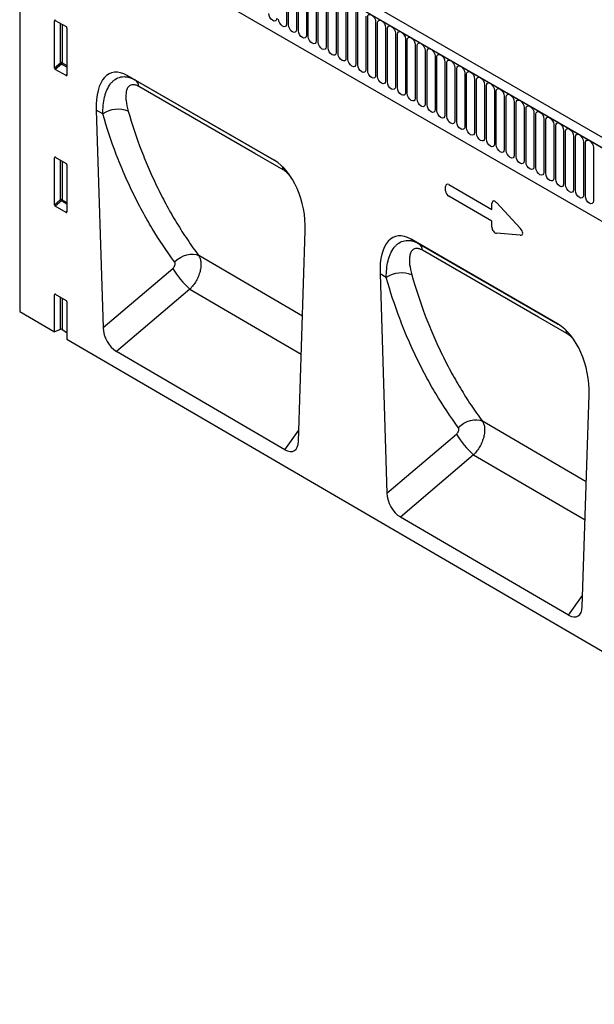
# Model space of a CAD drawing. Units: millimetres. Extents: x 75 to 2100, y 0 to 1460.
# Drawn here: x 348 to 462, y 269 to 464 of the extents above; entities that cross this region are included whole.
import ezdxf

# ---------------------------------------------------------------- set-up
doc = ezdxf.new("R2010")
doc.units = ezdxf.units.MM
doc.header["$LTSCALE"] = 5
doc.layers.get('0').update_dxf_attribs({"color": 1})
doc.layers.add('133308', color=7, linetype='Continuous')

# ---------------------------------------------------------------- blocks, each defined once
blk = doc.blocks.new('1031033-M_004_ISO_view')
for p, q in [((172.98, -4.01), (-179.86, 199.69)), ((171.88, -5.46), (-181.32, 198.43)), ((-181.14, 198.33), (171.7, -5.36)), ((-185.39, 189.12), (-185.39, 101.65)), ((-170.46, 177.6), (126.02, 6.44)), ((-170.46, 177.6), (126.02, 6.44)), ((-132.46, 169.31), (-132.46, 158.69)), ((-132.07, 158.47), (-132.07, 169.09)), ((-130.5, 168.17), (-130.5, 157.56)), ((-130.11, 157.34), (-130.11, 167.95)), ((-128.53, 167.04), (-128.53, 156.43)), ((-128.15, 156.21), (-128.15, 166.82)), ((-126.57, 165.91), (-126.57, 155.29)), ((-126.19, 155.07), (-126.19, 165.69)), ((-124.61, 164.78), (-124.61, 154.16)), ((-124.23, 153.94), (-124.23, 164.55)), ((-122.65, 163.64), (-122.65, 153.03)), ((-122.26, 152.81), (-122.26, 163.42)), ((-120.68, 162.51), (-120.68, 151.9)), ((-120.3, 151.67), (-120.3, 162.29)), ((-118.72, 161.38), (-118.72, 150.76)), ((-118.34, 150.54), (-118.34, 161.16)), ((-116.76, 160.25), (-116.76, 149.63)), ((-178.24, 159.35), (-178.49, 159.29)), ((-178.49, 149.97), (-178.49, 159.29)), ((-178.32, 159.4), (-176.19, 158.17)), ((-177.31, 150.99), (-177.31, 158.81)), ((-176.99, 158.63), (-176.99, 150.97)), ((-116.38, 149.41), (-116.38, 160.02)), ((-114.8, 159.11), (-114.8, 148.5)), ((-114.41, 148.28), (-114.41, 158.89)), ((-176.02, 157.87), (-176.02, 148.54)), ((-112.84, 157.98), (-112.84, 147.36)), ((-112.45, 147.14), (-112.45, 157.76)), ((-110.87, 156.85), (-110.87, 146.23)), ((-110.49, 146.01), (-110.49, 156.63)), ((-108.91, 155.71), (-108.91, 145.1)), ((-108.53, 144.88), (-108.53, 155.49)), ((-106.95, 154.58), (-106.95, 143.97)), ((-106.57, 143.74), (-106.57, 154.36)), ((-104.99, 153.45), (-104.99, 142.83)), ((-104.6, 142.61), (-104.6, 153.23)), ((-103.02, 152.32), (-103.02, 141.7)), ((-178.49, 149.97), (-177.31, 150.99)), ((-177.1, 150.73), (-178.33, 149.67)), ((-176.02, 150.11), (-177.1, 150.73)), ((-176.99, 150.97), (-176.02, 150.41)), ((-102.64, 141.48), (-102.64, 152.09)), ((-101.06, 151.18), (-101.06, 140.57)), ((-100.68, 140.35), (-100.68, 150.96)), ((-176.18, 148.43), (-178.33, 149.67)), ((-176.18, 148.43), (-176.02, 148.67)), ((-134.9, 131.64), (-164.05, 148.47)), ((-164.05, 148.47), (-162.53, 147.58)), ((-99.1, 150.05), (-99.1, 139.44)), ((-98.72, 139.21), (-98.72, 149.83)), ((-97.14, 148.92), (-97.14, 138.3)), ((-96.75, 138.08), (-96.75, 148.7)), ((-162.53, 147.58), (-134.9, 131.64)), ((-95.18, 147.78), (-95.18, 137.17)), ((-94.79, 136.95), (-94.79, 147.56)), ((-93.21, 146.65), (-93.21, 136.04)), ((-92.83, 135.82), (-92.83, 146.43)), ((-91.25, 145.52), (-91.25, 134.9)), ((-90.87, 134.68), (-90.87, 145.3)), ((-89.29, 144.39), (-89.29, 133.77)), ((-88.91, 133.55), (-88.91, 144.16)), ((-87.33, 143.25), (-87.33, 132.64)), ((-86.94, 132.42), (-86.94, 143.03)), ((-170.21, 141.59), (-168.86, 98.45)), ((-168.9, 140.84), (-170.21, 141.59)), ((-85.36, 142.12), (-85.36, 131.51)), ((-84.98, 131.28), (-84.98, 141.9)), ((-83.4, 140.99), (-83.4, 130.37)), ((-83.02, 130.15), (-83.02, 140.77)), ((-81.44, 139.86), (-81.44, 129.24)), ((-81.06, 129.02), (-81.06, 139.63)), ((-79.48, 138.72), (-79.48, 128.11)), ((-79.09, 127.89), (-79.09, 138.5)), ((-77.52, 137.59), (-77.52, 126.97)), ((-77.13, 126.75), (-77.13, 137.37)), ((-75.55, 136.46), (-75.55, 125.84)), ((-75.17, 125.62), (-75.17, 136.24)), ((-73.59, 135.32), (-73.59, 124.71)), ((-73.21, 124.49), (-73.21, 135.1)), ((-71.63, 134.19), (-71.63, 123.58)), ((-178.24, 132.2), (-178.49, 132.14)), ((-178.49, 122.82), (-178.49, 132.14)), ((-178.32, 132.25), (-176.19, 131.02)), ((-177.31, 123.84), (-177.31, 131.66)), ((-176.99, 131.48), (-176.99, 123.82)), ((-176.02, 130.72), (-176.02, 121.39)), ((-100.92, 125.61), (-100.92, 126.44)), ((-100.28, 126.81), (-91.73, 121.88)), ((-178.49, 122.82), (-177.31, 123.84)), ((-177.1, 123.58), (-178.33, 122.52)), ((-176.02, 122.96), (-177.1, 123.58)), ((-176.99, 123.82), (-176.02, 123.26)), ((-91.73, 119.56), (-100.28, 124.5)), ((-91.73, 121.88), (-91.73, 123.08)), ((-90.83, 123.24), (-86.12, 118.16)), ((-176.18, 121.28), (-178.33, 122.52)), ((-176.18, 121.28), (-176.02, 121.52)), ((-91.73, 118.36), (-91.73, 119.56)), ((-130.1, 75.89), (-128.75, 117.66)), ((-86.12, 116.8), (-90.83, 117.17)), ((-78.63, 99.15), (-107.78, 115.98)), ((-107.78, 115.98), (-106.28, 115.12)), ((-106.28, 115.12), (-78.62, 99.15)), ((-129.3, 100.72), (-149.89, 112.75)), ((-168.86, 98.45), (-155.03, 110.2)), ((-113.93, 109.11), (-112.57, 65.64)), ((-112.68, 108.39), (-113.93, 109.11)), ((-151.63, 106.09), (-166.19, 93.72)), ((-151.63, 106.09), (-129.54, 93.19)), ((-178.24, 105.05), (-178.49, 104.99)), ((-178.49, 97.63), (-178.49, 104.99)), ((-178.32, 105.1), (-176.19, 103.87)), ((-177.31, 98.1), (-177.31, 104.51)), ((-176.99, 104.33), (-176.99, 98.08)), ((-176.02, 103.57), (-176.02, 96.18)), ((-185.39, 101.65), (-178.49, 97.63)), ((-177.31, 98.1), (-178.49, 97.63)), ((-176.99, 98.08), (-176.02, 97.52)), ((-176.02, 96.18), (162.69, -101.3)), ((-132.8, 74.25), (-166.19, 93.72)), ((-73.84, 43.08), (-72.47, 85.17)), ((-132.8, 74.25), (-130.03, 78.11)), ((-73.03, 67.87), (-93.63, 79.89)), ((-112.57, 65.64), (-98.78, 77.35)), ((-95.37, 73.25), (-109.9, 60.9)), ((-95.37, 73.25), (-73.28, 60.35)), ((-76.53, 41.44), (-109.9, 60.9)), ((-76.53, 41.44), (-73.76, 45.31))]:
    blk.add_line(p, q)
at = {"flags": 128}
for points in [[(-134.42, 159.83), (-134.48, 159.51), (-134.65, 159.31), (-134.91, 159.26), (-135.21, 159.37), (-135.51, 159.61), (-135.77, 159.96), (-135.94, 160.35), (-136, 160.74)], [(-116.38, 160.02), (-116.32, 160.34), (-116.15, 160.53), (-115.89, 160.58), (-115.59, 160.48), (-115.29, 160.24), (-115.03, 159.89), (-114.86, 159.5), (-114.8, 159.11)], [(-132.46, 158.69), (-132.52, 158.38), (-132.69, 158.18), (-132.95, 158.13), (-133.25, 158.24), (-133.55, 158.48), (-133.81, 158.83), (-133.98, 159.22), (-134.04, 159.6)], [(-130.5, 157.56), (-130.56, 157.25), (-130.73, 157.05), (-130.98, 157), (-131.28, 157.1), (-131.59, 157.35), (-131.84, 157.69), (-132.01, 158.09), (-132.07, 158.47)], [(-114.41, 158.89), (-114.35, 159.2), (-114.18, 159.4), (-113.93, 159.45), (-113.62, 159.35), (-113.32, 159.1), (-113.07, 158.76), (-112.9, 158.36), (-112.84, 157.98)], [(-112.45, 157.76), (-112.39, 158.07), (-112.22, 158.27), (-111.96, 158.32), (-111.66, 158.21), (-111.36, 157.97), (-111.1, 157.62), (-110.93, 157.23), (-110.87, 156.85)], [(-128.53, 156.43), (-128.59, 156.11), (-128.76, 155.92), (-129.02, 155.87), (-129.32, 155.97), (-129.62, 156.21), (-129.88, 156.56), (-130.05, 156.95), (-130.11, 157.34)], [(-110.49, 156.63), (-110.43, 156.94), (-110.26, 157.14), (-110, 157.19), (-109.7, 157.08), (-109.4, 156.84), (-109.14, 156.49), (-108.97, 156.1), (-108.91, 155.71)], [(-126.57, 155.29), (-126.63, 154.98), (-126.8, 154.78), (-127.06, 154.73), (-127.36, 154.84), (-127.66, 155.08), (-127.92, 155.43), (-128.09, 155.82), (-128.15, 156.21)], [(-124.61, 154.16), (-124.67, 153.85), (-124.84, 153.65), (-125.1, 153.6), (-125.4, 153.71), (-125.7, 153.95), (-125.96, 154.29), (-126.13, 154.69), (-126.19, 155.07)], [(-108.53, 155.49), (-108.47, 155.81), (-108.3, 156), (-108.04, 156.05), (-107.74, 155.95), (-107.44, 155.7), (-107.18, 155.36), (-107.01, 154.96), (-106.95, 154.58)], [(-106.57, 154.36), (-106.51, 154.67), (-106.33, 154.87), (-106.08, 154.92), (-105.78, 154.82), (-105.47, 154.57), (-105.22, 154.23), (-105.05, 153.83), (-104.99, 153.45)], [(-122.65, 153.03), (-122.71, 152.71), (-122.88, 152.52), (-123.13, 152.47), (-123.44, 152.57), (-123.74, 152.82), (-123.99, 153.16), (-124.17, 153.56), (-124.23, 153.94)], [(-120.68, 151.9), (-120.74, 151.58), (-120.92, 151.38), (-121.17, 151.34), (-121.47, 151.44), (-121.78, 151.68), (-122.03, 152.03), (-122.2, 152.42), (-122.26, 152.81)], [(-104.6, 153.23), (-104.54, 153.54), (-104.37, 153.74), (-104.12, 153.79), (-103.81, 153.68), (-103.51, 153.44), (-103.26, 153.09), (-103.08, 152.7), (-103.02, 152.32)], [(-102.64, 152.09), (-102.58, 152.41), (-102.41, 152.61), (-102.15, 152.65), (-101.85, 152.55), (-101.55, 152.31), (-101.29, 151.96), (-101.12, 151.57), (-101.06, 151.18)], [(-118.72, 150.76), (-118.78, 150.45), (-118.95, 150.25), (-119.21, 150.2), (-119.51, 150.31), (-119.81, 150.55), (-120.07, 150.9), (-120.24, 151.29), (-120.3, 151.67)], [(-116.76, 149.63), (-116.82, 149.32), (-116.99, 149.12), (-117.25, 149.07), (-117.55, 149.17), (-117.85, 149.42), (-118.11, 149.76), (-118.28, 150.16), (-118.34, 150.54)], [(-100.68, 150.96), (-100.62, 151.28), (-100.45, 151.47), (-100.19, 151.52), (-99.89, 151.42), (-99.59, 151.17), (-99.33, 150.83), (-99.16, 150.43), (-99.1, 150.05)], [(-98.72, 149.83), (-98.66, 150.14), (-98.49, 150.34), (-98.23, 150.39), (-97.93, 150.28), (-97.63, 150.04), (-97.37, 149.7), (-97.2, 149.3), (-97.14, 148.92)], [(-114.8, 148.5), (-114.86, 148.18), (-115.03, 147.99), (-115.29, 147.94), (-115.59, 148.04), (-115.89, 148.29), (-116.15, 148.63), (-116.32, 149.03), (-116.38, 149.41)], [(-96.75, 148.7), (-96.69, 149.01), (-96.52, 149.21), (-96.27, 149.26), (-95.96, 149.15), (-95.66, 148.91), (-95.41, 148.56), (-95.24, 148.17), (-95.18, 147.78)], [(-112.84, 147.36), (-112.9, 147.05), (-113.07, 146.85), (-113.32, 146.8), (-113.62, 146.91), (-113.93, 147.15), (-114.18, 147.5), (-114.35, 147.89), (-114.41, 148.28)], [(-110.87, 146.23), (-110.93, 145.92), (-111.1, 145.72), (-111.36, 145.67), (-111.66, 145.78), (-111.96, 146.02), (-112.22, 146.37), (-112.39, 146.76), (-112.45, 147.14)], [(-94.79, 147.56), (-94.73, 147.88), (-94.56, 148.07), (-94.3, 148.12), (-94, 148.02), (-93.7, 147.78), (-93.44, 147.43), (-93.27, 147.04), (-93.21, 146.65)], [(-92.83, 146.43), (-92.77, 146.74), (-92.6, 146.94), (-92.34, 146.99), (-92.04, 146.89), (-91.74, 146.64), (-91.48, 146.3), (-91.31, 145.9), (-91.25, 145.52)], [(-133.13, 129.75), (-138.79, 133.01), (-161.74, 146.26)], [(-108.91, 145.1), (-108.97, 144.79), (-109.14, 144.59), (-109.4, 144.54), (-109.7, 144.64), (-110, 144.89), (-110.26, 145.23), (-110.43, 145.63), (-110.49, 146.01)], [(-106.95, 143.97), (-107.01, 143.65), (-107.18, 143.46), (-107.44, 143.41), (-107.74, 143.51), (-108.04, 143.75), (-108.3, 144.1), (-108.47, 144.49), (-108.53, 144.88)], [(-90.87, 145.3), (-90.81, 145.61), (-90.64, 145.81), (-90.38, 145.86), (-90.08, 145.75), (-89.78, 145.51), (-89.52, 145.16), (-89.35, 144.77), (-89.29, 144.39)], [(-88.91, 144.16), (-88.85, 144.48), (-88.67, 144.68), (-88.42, 144.73), (-88.12, 144.62), (-87.81, 144.38), (-87.56, 144.03), (-87.39, 143.64), (-87.33, 143.25)], [(-104.99, 142.83), (-105.05, 142.52), (-105.22, 142.32), (-105.47, 142.27), (-105.78, 142.38), (-106.08, 142.62), (-106.33, 142.97), (-106.51, 143.36), (-106.57, 143.74)], [(-103.02, 141.7), (-103.08, 141.39), (-103.26, 141.19), (-103.51, 141.14), (-103.81, 141.25), (-104.12, 141.49), (-104.37, 141.83), (-104.54, 142.23), (-104.6, 142.61)], [(-86.94, 143.03), (-86.88, 143.35), (-86.71, 143.54), (-86.46, 143.59), (-86.15, 143.49), (-85.85, 143.24), (-85.6, 142.9), (-85.42, 142.5), (-85.36, 142.12)], [(-101.06, 140.57), (-101.12, 140.25), (-101.29, 140.06), (-101.55, 140.01), (-101.85, 140.11), (-102.15, 140.36), (-102.41, 140.7), (-102.58, 141.1), (-102.64, 141.48)], [(-84.98, 141.9), (-84.92, 142.21), (-84.75, 142.41), (-84.49, 142.46), (-84.19, 142.36), (-83.89, 142.11), (-83.63, 141.77), (-83.46, 141.37), (-83.4, 140.99)], [(-83.02, 140.77), (-82.96, 141.08), (-82.79, 141.28), (-82.53, 141.33), (-82.23, 141.22), (-81.93, 140.98), (-81.67, 140.63), (-81.5, 140.24), (-81.44, 139.86)], [(-99.1, 139.44), (-99.16, 139.12), (-99.33, 138.92), (-99.59, 138.87), (-99.89, 138.98), (-100.19, 139.22), (-100.45, 139.57), (-100.62, 139.96), (-100.68, 140.35)], [(-97.14, 138.3), (-97.2, 137.99), (-97.37, 137.79), (-97.63, 137.74), (-97.93, 137.85), (-98.23, 138.09), (-98.49, 138.44), (-98.66, 138.83), (-98.72, 139.21)], [(-81.06, 139.63), (-81, 139.95), (-80.83, 140.14), (-80.57, 140.19), (-80.27, 140.09), (-79.97, 139.85), (-79.71, 139.5), (-79.54, 139.11), (-79.48, 138.72)], [(-79.09, 138.5), (-79.03, 138.82), (-78.86, 139.01), (-78.61, 139.06), (-78.3, 138.96), (-78, 138.71), (-77.75, 138.37), (-77.58, 137.97), (-77.52, 137.59)], [(-95.18, 137.17), (-95.24, 136.86), (-95.41, 136.66), (-95.66, 136.61), (-95.96, 136.71), (-96.27, 136.96), (-96.52, 137.3), (-96.69, 137.7), (-96.75, 138.08)], [(-93.21, 136.04), (-93.27, 135.72), (-93.44, 135.53), (-93.7, 135.48), (-94, 135.58), (-94.3, 135.83), (-94.56, 136.17), (-94.73, 136.56), (-94.79, 136.95)], [(-77.13, 137.37), (-77.07, 137.68), (-76.9, 137.88), (-76.64, 137.93), (-76.34, 137.82), (-76.04, 137.58), (-75.78, 137.23), (-75.61, 136.84), (-75.55, 136.46)], [(-75.17, 136.24), (-75.11, 136.55), (-74.94, 136.75), (-74.68, 136.8), (-74.38, 136.69), (-74.08, 136.45), (-73.82, 136.1), (-73.65, 135.71), (-73.59, 135.32)], [(-91.25, 134.9), (-91.31, 134.59), (-91.48, 134.39), (-91.74, 134.34), (-92.04, 134.45), (-92.34, 134.69), (-92.6, 135.04), (-92.77, 135.43), (-92.83, 135.82)], [(-73.21, 135.1), (-73.15, 135.42), (-72.98, 135.61), (-72.72, 135.66), (-72.42, 135.56), (-72.12, 135.31), (-71.86, 134.97), (-71.69, 134.58), (-71.63, 134.19)], [(-89.29, 133.77), (-89.35, 133.46), (-89.52, 133.26), (-89.78, 133.21), (-90.08, 133.32), (-90.38, 133.56), (-90.64, 133.9), (-90.81, 134.3), (-90.87, 134.68)], [(-87.33, 132.64), (-87.39, 132.32), (-87.56, 132.13), (-87.81, 132.08), (-88.12, 132.18), (-88.42, 132.43), (-88.67, 132.77), (-88.85, 133.17), (-88.91, 133.55)], [(-85.36, 131.51), (-85.42, 131.19), (-85.6, 131), (-85.85, 130.95), (-86.15, 131.05), (-86.46, 131.29), (-86.71, 131.64), (-86.88, 132.03), (-86.94, 132.42)], [(-83.4, 130.37), (-83.46, 130.06), (-83.63, 129.86), (-83.89, 129.81), (-84.19, 129.92), (-84.49, 130.16), (-84.75, 130.51), (-84.92, 130.9), (-84.98, 131.28)], [(-81.44, 129.24), (-81.5, 128.93), (-81.67, 128.73), (-81.93, 128.68), (-82.23, 128.78), (-82.53, 129.03), (-82.79, 129.37), (-82.96, 129.77), (-83.02, 130.15)], [(-79.48, 128.11), (-79.54, 127.79), (-79.71, 127.6), (-79.97, 127.55), (-80.27, 127.65), (-80.57, 127.9), (-80.83, 128.24), (-81, 128.64), (-81.06, 129.02)], [(-77.52, 126.97), (-77.58, 126.66), (-77.75, 126.46), (-78, 126.41), (-78.3, 126.52), (-78.61, 126.76), (-78.86, 127.11), (-79.03, 127.5), (-79.09, 127.89)], [(-75.55, 125.84), (-75.61, 125.53), (-75.78, 125.33), (-76.04, 125.28), (-76.34, 125.39), (-76.64, 125.63), (-76.9, 125.98), (-77.07, 126.37), (-77.13, 126.75)], [(-73.59, 124.71), (-73.65, 124.4), (-73.82, 124.2), (-74.08, 124.15), (-74.38, 124.25), (-74.68, 124.5), (-74.94, 124.84), (-75.11, 125.24), (-75.17, 125.62)], [(-71.63, 123.58), (-71.69, 123.26), (-71.86, 123.07), (-72.12, 123.02), (-72.42, 123.12), (-72.72, 123.36), (-72.98, 123.71), (-73.15, 124.1), (-73.21, 124.49)], [(-76.87, 97.27), (-82.53, 100.53), (-105.49, 113.79)], [(-154.67, 111.52), (-154.13, 111.99), (-153.53, 112.39), (-152.9, 112.7), (-152.25, 112.92), (-151.6, 113.03), (-150.98, 113.04), (-150.4, 112.95), (-149.89, 112.75)], [(-98.41, 78.68), (-97.87, 79.14), (-97.28, 79.54), (-96.64, 79.85), (-95.99, 80.07), (-95.34, 80.18), (-94.72, 80.19), (-94.14, 80.09), (-93.63, 79.89)]]:
    blk.add_lwpolyline(points, dxfattribs=at)
for centre, radius, start, end in [((-177.17, 150.62), 0.391, 62.9112, 111.3061), ((-176.34, 151.58), 1.14, 211.4131, 228.5485), ((-177.38, 150.99), 0.388, 317.3803, 357.2082), ((-163.5, 146.1), 1.77, 5.1966, 56.6752), ((-165.87, 136.39), 5.38, 68.0028, 124.3172), ((-135.39, 129.43), 2.28, 8.0381, 26.9744), ((-177.17, 123.47), 0.391, 62.9112, 111.3061), ((-176.34, 124.43), 1.14, 211.4131, 228.5485), ((-177.38, 123.84), 0.388, 317.3803, 357.2082), ((-107.26, 113.63), 1.78, 5.0485, 56.6482), ((-141.14, 118.25), 16.05, 210.0961, 229.2366), ((-109.65, 103.92), 5.4, 67.9691, 124.1559), ((-79.13, 96.95), 2.27, 7.8871, 27.4307), ((-84.89, 85.4), 16.05, 210.0961, 229.2366)]:
    blk.add_arc(centre, radius, start, end)
for centre, major_axis, ratio, start_param, end_param in [((-178.31, 159.18), (-0.129, 0.223), 0.560226, 5.512943, 7.053581), ((-176.2, 157.96), (-0.125, 0.217), 0.595062, 3.942156, 5.482794), ((-162.99, 136.3), (-4.25, 12.69), 0.460803, 5.802946, 7.276378), ((-178.31, 149.88), (-0.109, 0.231), 0.616456, 0.91829, 2.415633), ((-176.2, 148.66), (-0.122, 0.246), 0.533247, 2.464789, 3.962133), ((-178.31, 132.03), (-0.129, 0.223), 0.560226, 5.512943, 7.053581), ((-176.2, 130.81), (-0.125, 0.217), 0.595062, 3.942156, 5.482794), ((-135.97, 120.71), (-2.36, 11.6), 0.589048, 4.329549, 5.802981), ((-100.14, 125.83), (-0.6, 1.04), 0.482008, 5.587631, 6.978858), ((-100.14, 125.32), (-0.5, 0.866), 0.691626, 0.875307, 2.266534), ((-90.95, 122.38), (-0.58, 1.17), 0.446398, 5.294169, 7.013497), ((-178.31, 122.73), (-0.109, 0.231), 0.616456, 0.91829, 2.415633), ((-176.2, 121.51), (-0.122, 0.246), 0.533247, 2.464789, 3.962133), ((-106.71, 103.82), (-4.25, 12.69), 0.460803, 5.802946, 7.276378), ((-90.95, 118.16), (-0.353, 0.959), 0.725652, 1.101572, 2.8209), ((-86.73, 117.83), (0.995, -0.908), 0.490663, 5.722349, 7.68627), ((-178.31, 104.88), (-0.129, 0.223), 0.560226, 5.512943, 7.053581), ((-176.2, 103.66), (-0.125, 0.217), 0.595062, 3.942156, 5.482794), ((-177.17, 97.98), (0.25, -0.001), 0.580167, 0.787923, 2.184186), ((-166, 97.17), (-1.78, 3.67), 0.611251, 0.939781, 2.403449), ((-79.69, 88.22), (-2.36, 11.6), 0.589048, 4.329549, 5.802981), ((-132.96, 77.91), (-1.96, 3.88), 0.539304, 2.44866, 3.9214), ((-109.71, 64.35), (-1.78, 3.67), 0.611251, 0.939781, 2.403449), ((-76.7, 45.1), (-1.96, 3.88), 0.539304, 2.44866, 3.9214)]:
    blk.add_ellipse(centre, major_axis=major_axis, ratio=ratio, start_param=start_param, end_param=end_param)
for points, knots in [([(-168.9, 140.84), (-168.91, 141.43), (-168.88, 142.01), (-168.77, 143.11), (-168.69, 143.64), (-168.5, 144.4), (-168.44, 144.65), (-168.28, 145.12), (-168.19, 145.36), (-167.9, 146.03), (-167.66, 146.44), (-167.32, 146.88), (-167.25, 146.97), (-167.11, 147.13), (-167.03, 147.21), (-166.79, 147.44), (-166.63, 147.57), (-166.11, 147.92), (-165.72, 148.09), (-165.09, 148.21), (-164.87, 148.23), (-164.42, 148.23), (-164.19, 148.2), (-163.49, 148.05), (-163.01, 147.86), (-162.53, 147.58)], [0, 0, 0, 0, 0.125, 0.125, 0.25, 0.25, 0.3125, 0.3125, 0.375, 0.375, 0.5, 0.5, 0.53125, 0.53125, 0.5625, 0.5625, 0.625, 0.625, 0.75, 0.75, 0.8125, 0.8125, 0.875, 0.875, 1, 1, 1, 1]), ([(-161.74, 146.26), (-161.91, 146.37), (-162.08, 146.45), (-162.33, 146.54), (-162.41, 146.56), (-162.57, 146.6), (-162.65, 146.62), (-162.87, 146.65), (-163.01, 146.64), (-163.26, 146.6), (-163.38, 146.56), (-163.69, 146.39), (-163.85, 146.23), (-164.04, 145.92), (-164.09, 145.8), (-164.18, 145.56), (-164.21, 145.43), (-164.27, 145.16), (-164.29, 145.02), (-164.32, 144.73), (-164.33, 144.58), (-164.34, 144.12), (-164.32, 143.8), (-164.21, 142.81), (-164.06, 142.11), (-163.85, 141.38)], [0, 0, 0, 0, 0.0625, 0.0625, 0.09375, 0.09375, 0.125, 0.125, 0.1875, 0.1875, 0.25, 0.25, 0.375, 0.375, 0.4375, 0.4375, 0.5, 0.5, 0.5625, 0.5625, 0.625, 0.625, 0.75, 0.75, 1, 1, 1, 1]), ([(-154.67, 111.52), (-156.24, 113.63), (-157.72, 115.83), (-159.79, 119.26), (-160.46, 120.43), (-161.75, 122.8), (-162.99, 125.21), (-164.13, 127.7), (-165.22, 130.23), (-165.74, 131.51), (-167.23, 135.42), (-168.12, 138.09), (-168.9, 140.84)], [0, 0, 0, 0, 0.25, 0.25, 0.375, 0.375, 0.5, 0.625, 0.625, 0.75, 0.75, 1, 1, 1, 1]), ([(-163.85, 141.38), (-163.08, 138.7), (-162.21, 136.09), (-160.75, 132.27), (-160.24, 131.02), (-159.17, 128.55), (-158.05, 126.12), (-156.83, 123.76), (-155.57, 121.45), (-154.91, 120.31), (-153.56, 118.07), (-152.86, 116.98), (-151.77, 115.37), (-151.4, 114.84), (-150.66, 113.78), (-150.28, 113.26), (-149.89, 112.75)], [0, 0, 0, 0, 0.25, 0.25, 0.375, 0.375, 0.5, 0.625, 0.625, 0.75, 0.75, 0.875, 0.875, 0.9375, 0.9375, 1, 1, 1, 1]), ([(-131.86, 128.69), (-131.97, 128.81), (-132.37, 129.27), (-132.81, 129.55), (-133.13, 129.75)], [0, 0, 0, 0, 0.276628, 1, 1, 1, 1]), ([(-112.68, 108.39), (-112.69, 108.98), (-112.66, 109.55), (-112.55, 110.66), (-112.46, 111.19), (-112.27, 111.94), (-112.2, 112.19), (-112.04, 112.67), (-111.96, 112.9), (-111.66, 113.57), (-111.42, 113.98), (-111.08, 114.42), (-111.01, 114.51), (-110.86, 114.67), (-110.79, 114.75), (-110.55, 114.97), (-110.39, 115.11), (-109.86, 115.46), (-109.48, 115.62), (-108.84, 115.74), (-108.62, 115.76), (-108.18, 115.76), (-107.95, 115.73), (-107.24, 115.58), (-106.76, 115.39), (-106.28, 115.12)], [0, 0, 0, 0, 0.125, 0.125, 0.25, 0.25, 0.3125, 0.3125, 0.375, 0.375, 0.5, 0.5, 0.53125, 0.53125, 0.5625, 0.5625, 0.625, 0.625, 0.75, 0.75, 0.8125, 0.8125, 0.875, 0.875, 1, 1, 1, 1]), ([(-105.49, 113.79), (-105.67, 113.89), (-105.84, 113.97), (-106.08, 114.06), (-106.16, 114.09), (-106.32, 114.13), (-106.4, 114.14), (-106.62, 114.17), (-106.76, 114.17), (-107.02, 114.13), (-107.13, 114.09), (-107.44, 113.92), (-107.61, 113.76), (-107.79, 113.45), (-107.85, 113.33), (-107.94, 113.09), (-107.97, 112.96), (-108.03, 112.69), (-108.06, 112.55), (-108.09, 112.26), (-108.1, 112.11), (-108.11, 111.65), (-108.09, 111.33), (-107.98, 110.35), (-107.83, 109.65), (-107.63, 108.92)], [0, 0, 0, 0, 0.0625, 0.0625, 0.09375, 0.09375, 0.125, 0.125, 0.1875, 0.1875, 0.25, 0.25, 0.375, 0.375, 0.4375, 0.4375, 0.5, 0.5, 0.5625, 0.5625, 0.625, 0.625, 0.75, 0.75, 1, 1, 1, 1]), ([(-155.03, 110.2), (-154.98, 110.24), (-154.93, 110.29), (-154.84, 110.39), (-154.8, 110.45), (-154.72, 110.57), (-154.69, 110.63), (-154.63, 110.75), (-154.61, 110.81), (-154.58, 110.94), (-154.57, 111), (-154.56, 111.12), (-154.56, 111.18), (-154.57, 111.29), (-154.58, 111.34), (-154.62, 111.44), (-154.64, 111.48), (-154.67, 111.52)], [0, 0, 0, 0, 0.125, 0.125, 0.25, 0.25, 0.375, 0.375, 0.5, 0.5, 0.625, 0.625, 0.75, 0.75, 0.875, 0.875, 1, 1, 1, 1]), ([(-149.89, 112.75), (-149.88, 112.72), (-149.86, 112.7), (-149.83, 112.65), (-149.79, 112.58), (-149.75, 112.5), (-149.68, 112.35), (-149.63, 112.24), (-149.56, 112.01), (-149.53, 111.88), (-149.48, 111.63), (-149.46, 111.5), (-149.43, 111.09), (-149.43, 110.81), (-149.48, 110.36), (-149.5, 110.21), (-149.55, 109.9), (-149.59, 109.75), (-149.67, 109.44), (-149.72, 109.28), (-149.82, 108.97), (-149.88, 108.81), (-150.08, 108.34), (-150.23, 108.03), (-150.48, 107.58), (-150.57, 107.43), (-150.76, 107.14), (-150.86, 107), (-151.07, 106.72), (-151.18, 106.59), (-151.34, 106.4), (-151.4, 106.33), (-151.48, 106.24), (-151.51, 106.21), (-151.57, 106.15), (-151.6, 106.12), (-151.63, 106.09)], [0, 0, 0, 0, 0.015625, 0.015625, 0.03125, 0.0625, 0.0625, 0.125, 0.125, 0.1875, 0.1875, 0.25, 0.25, 0.375, 0.375, 0.4375, 0.4375, 0.5, 0.5, 0.5625, 0.5625, 0.625, 0.625, 0.75, 0.75, 0.8125, 0.8125, 0.875, 0.875, 0.9375, 0.9375, 0.96875, 0.96875, 0.984375, 0.984375, 1, 1, 1, 1]), ([(-98.41, 78.68), (-99.99, 80.82), (-101.48, 83.05), (-103.56, 86.52), (-104.23, 87.71), (-105.52, 90.11), (-106.76, 92.55), (-107.91, 95.07), (-109, 97.64), (-109.52, 98.94), (-111.01, 102.89), (-111.9, 105.6), (-112.68, 108.39)], [0, 0, 0, 0, 0.25, 0.25, 0.375, 0.375, 0.5, 0.625, 0.625, 0.75, 0.75, 1, 1, 1, 1]), ([(-107.63, 108.92), (-106.86, 106.21), (-105.99, 103.56), (-104.53, 99.69), (-104.01, 98.42), (-102.94, 95.92), (-101.82, 93.45), (-100.6, 91.07), (-99.33, 88.72), (-98.67, 87.57), (-97.31, 85.3), (-96.61, 84.19), (-95.52, 82.55), (-95.15, 82.01), (-94.4, 80.95), (-94.02, 80.42), (-93.63, 79.89)], [0, 0, 0, 0, 0.25, 0.25, 0.375, 0.375, 0.5, 0.625, 0.625, 0.75, 0.75, 0.875, 0.875, 0.9375, 0.9375, 1, 1, 1, 1]), ([(-75.56, 96.15), (-75.69, 96.3), (-76.1, 96.77), (-76.55, 97.06), (-76.87, 97.27)], [0, 0, 0, 0, 0.302306, 1, 1, 1, 1]), ([(-98.78, 77.35), (-98.72, 77.4), (-98.68, 77.45), (-98.58, 77.55), (-98.54, 77.61), (-98.47, 77.72), (-98.43, 77.78), (-98.38, 77.91), (-98.35, 77.97), (-98.32, 78.09), (-98.31, 78.15), (-98.3, 78.27), (-98.3, 78.33), (-98.31, 78.44), (-98.33, 78.5), (-98.36, 78.59), (-98.39, 78.64), (-98.41, 78.68)], [0, 0, 0, 0, 0.125, 0.125, 0.25, 0.25, 0.375, 0.375, 0.5, 0.5, 0.625, 0.625, 0.75, 0.75, 0.875, 0.875, 1, 1, 1, 1]), ([(-93.63, 79.89), (-93.61, 79.87), (-93.6, 79.85), (-93.57, 79.8), (-93.53, 79.73), (-93.49, 79.65), (-93.42, 79.49), (-93.37, 79.38), (-93.3, 79.15), (-93.27, 79.03), (-93.22, 78.78), (-93.2, 78.65), (-93.17, 78.24), (-93.18, 77.96), (-93.22, 77.51), (-93.24, 77.36), (-93.3, 77.05), (-93.33, 76.9), (-93.41, 76.59), (-93.46, 76.43), (-93.57, 76.12), (-93.63, 75.96), (-93.82, 75.49), (-93.97, 75.18), (-94.23, 74.73), (-94.32, 74.58), (-94.51, 74.29), (-94.61, 74.15), (-94.81, 73.88), (-94.92, 73.75), (-95.08, 73.55), (-95.14, 73.49), (-95.23, 73.4), (-95.25, 73.37), (-95.31, 73.31), (-95.34, 73.28), (-95.37, 73.25)], [0, 0, 0, 0, 0.015625, 0.015625, 0.03125, 0.0625, 0.0625, 0.125, 0.125, 0.1875, 0.1875, 0.25, 0.25, 0.375, 0.375, 0.4375, 0.4375, 0.5, 0.5, 0.5625, 0.5625, 0.625, 0.625, 0.75, 0.75, 0.8125, 0.8125, 0.875, 0.875, 0.9375, 0.9375, 0.96875, 0.96875, 0.984375, 0.984375, 1, 1, 1, 1])]:
    blk.add_open_spline(points, degree=3, knots=knots)

msp = doc.modelspace()

# ---------------------------------------------------------------- block references
at = {"layer": '133308'}
msp.add_blockref('1031033-M_004_ISO_view', (533.348, 304.922), dxfattribs=at)

doc.saveas('drawing.dxf')
